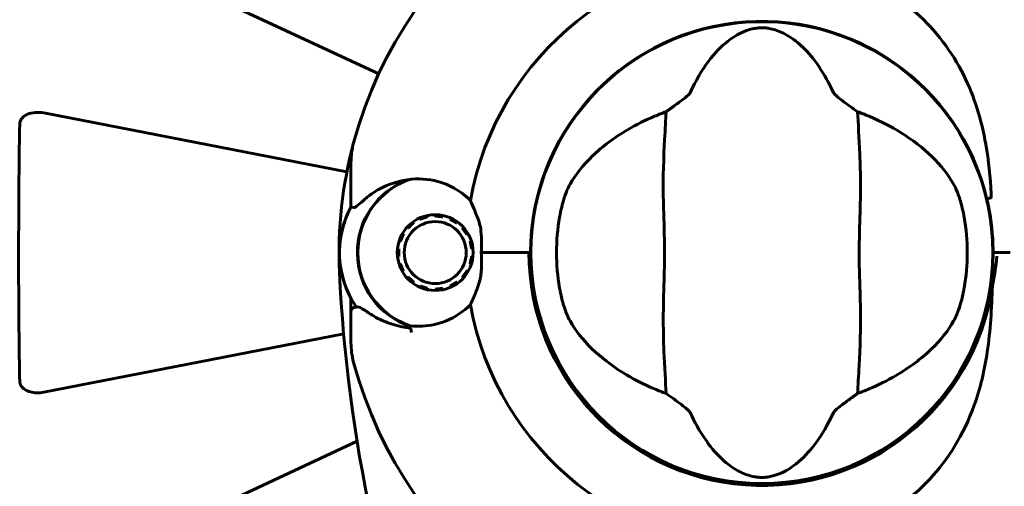
# Model space of a CAD drawing. Units: millimetres. Extents: x 5015 to 15218, y -810 to 11561.
# Drawn here: x 8618 to 8747, y 5553 to 5614 of the extents above; entities that cross this region are included whole.
import ezdxf

# ---------------------------------------------------------------- set-up
doc = ezdxf.new("R2010")
doc.units = ezdxf.units.MM
doc.header["$LTSCALE"] = 50
doc.layers.add('Widoczne (ISO)', color=7, linetype='Continuous', lineweight=60)
doc.layers.add('Wymiar (ISO)', color=7, linetype='Continuous', lineweight=18, true_color=0x00803f)
doc.styles.add('Tekst etykiety (ISO)', font='tahoma.ttf')
doc.dimstyles.new('Domyślne (ISO)', dxfattribs={"dimscale": 50, "dimtxt": 3.5, "dimasz": 2.5, "dimexe": 3.175, "dimexo": 0, "dimgap": 0.762, "dimtad": 1, "dimtoh": 1, "dimdec": 0, "dimrnd": 1e-08, "dimzin": 0, "dimtxsty": 'Tekst etykiety (ISO)', "dimcen": 0.09, "dimdle": 10, "dimclrd": 256, "dimclre": 256, "dimclrt": 256, "dimadec": 0, "dimazin": 0, "dimtfac": 0.714286, "dimtdec": 0, "dimtmove": 0, "dimatfit": 3, "dimfxl": 1, "dimtolj": 1, "dimtzin": 0, "dimlwd": 50, "dimlwe": 50, "dimarcsym": 0})

# ---------------------------------------------------------------- blocks, each defined once
blk = doc.blocks.new('*D7')
at = {"layer": 'Defpoints', "color": 0, "transparency": 16777216}
for p in [(11245.41, 7517.99), (5014.86, 5613.75), (11245.41, 5613.75)]:
    blk.add_point(p, dxfattribs=at)
at = {"layer": 'Wymiar (ISO)', "lineweight": 50, "transparency": 16777216}
for p, q in [((5014.86, 5613.75), (5014.86, 7676.74)), ((11245.41, 5613.75), (11245.41, 7676.74)), ((5139.86, 7517.99), (11120.41, 7517.99))]:
    blk.add_line(p, q, dxfattribs=at)
at = {"layer": 'Wymiar (ISO)', "transparency": 16777216}
for points in [[(5139.86, 7538.82), (5139.86, 7497.16), (5014.86, 7517.99)], [(11120.41, 7538.82), (11120.41, 7497.16), (11245.41, 7517.99)]]:
    blk.add_solid(points, dxfattribs=at)
at = {"layer": 'Wymiar (ISO)', "lineweight": 50, "transparency": 16777216, "insert": (8130.14, 7738.38), "char_height": 175, "attachment_point": 2, "style": 'Tekst etykiety (ISO)'}
blk.add_mtext('\\A1;6231', dxfattribs=at)
blk = doc.blocks.new('*D9')
at = {"layer": 'Defpoints', "color": 0, "transparency": 16777216}
for p in [(6931.38, 6075.85), (9827.21, 5581.12), (6931.38, 5348.6)]:
    blk.add_point(p, dxfattribs=at)
at = {"layer": 'Wymiar (ISO)', "lineweight": 50, "transparency": 16777216}
for p, q in [((6931.38, 5348.6), (6931.38, 6234.6)), ((9827.21, 5581.12), (9827.21, 6234.6)), ((9702.21, 6075.85), (7056.38, 6075.85))]:
    blk.add_line(p, q, dxfattribs=at)
at = {"layer": 'Wymiar (ISO)', "transparency": 16777216}
for points in [[(7056.38, 6096.69), (7056.38, 6055.02), (6931.38, 6075.85)], [(9702.21, 6096.69), (9702.21, 6055.02), (9827.21, 6075.85)]]:
    blk.add_solid(points, dxfattribs=at)
at = {"layer": 'Wymiar (ISO)', "lineweight": 50, "transparency": 16777216, "insert": (8379.29, 6296.95), "char_height": 175, "attachment_point": 2, "style": 'Tekst etykiety (ISO)'}
blk.add_mtext('\\A1;2896', dxfattribs=at)

msp = doc.modelspace()

# ---------------------------------------------------------------- linework, layer by layer
at = {"layer": 'Widoczne (ISO)'}
for p, q in [((8665.23, 5606.93), (8634.96, 5621.04)), ((8661.07, 5594.13), (8621.49, 5601.83)), ((8661.61, 5591.26), (8661.61, 5595.33)), ((8661.61, 5589.54), (8661.61, 5591.26)), ((8671.58, 5588.44), (8671.61, 5588.27)), ((8672.61, 5588.38), (8672.61, 5588.55)), ((8673.64, 5588.44), (8673.6, 5588.27)), ((8669.7, 5587.6), (8669.8, 5587.46)), ((8670.66, 5587.96), (8670.59, 5588.12)), ((8674.55, 5587.96), (8674.62, 5588.12)), ((8675.52, 5587.6), (8675.42, 5587.46)), ((8668.32, 5586.07), (8668.47, 5585.99)), ((8669.06, 5586.79), (8668.93, 5586.91)), ((8676.16, 5586.8), (8676.29, 5586.91)), ((8676.89, 5586.07), (8676.74, 5585.99)), ((8668.07, 5585.07), (8667.9, 5585.13)), ((8677.15, 5585.08), (8677.32, 5585.13)), ((8667.69, 5584.12), (8667.86, 5584.1)), ((8677.53, 5584.12), (8677.36, 5584.1)), ((8678.63, 5583.6), (8684.85, 5583.6)), ((8678.63, 5583.6), (8684.34, 5583.6)), ((8684.85, 5583.6), (8685.06, 5583.6)), ((8745.46, 5583.6), (8745.96, 5583.6)), ((8745.96, 5583.6), (8745.46, 5583.6)), ((8745.96, 5583.6), (8747.7, 5583.6)), ((8747.7, 5583.6), (8745.96, 5583.6)), ((8667.86, 5583.1), (8667.69, 5583.08)), ((8667.9, 5582.07), (8668.07, 5582.12)), ((8677.32, 5582.07), (8677.15, 5582.12)), ((8677.36, 5583.1), (8677.53, 5583.08)), ((8668.47, 5581.21), (8668.32, 5581.12)), ((8676.75, 5581.21), (8676.9, 5581.13)), ((8668.93, 5580.29), (8669.06, 5580.4)), ((8669.8, 5579.73), (8669.7, 5579.59)), ((8675.42, 5579.74), (8675.52, 5579.6)), ((8676.29, 5580.29), (8676.16, 5580.4)), ((8670.59, 5579.08), (8670.67, 5579.24)), ((8671.62, 5578.93), (8671.58, 5578.76)), ((8672.61, 5578.65), (8672.61, 5578.82)), ((8673.6, 5578.93), (8673.64, 5578.76)), ((8674.62, 5579.08), (8674.55, 5579.24)), ((8661.61, 5577.66), (8661.61, 5575.93)), ((8661.61, 5575.93), (8661.61, 5571.86)), ((8621.49, 5565.37), (8660.66, 5572.99)), ((8634.96, 5546.15), (8662.41, 5558.96))]:
    msp.add_line(p, q, dxfattribs=at)
for centre, radius in [((8715.26, 5583.6), 30.15), ((8672.61, 5583.6), 4.95), ((8672.61, 5583.6), 4.05)]:
    msp.add_circle(centre, radius, dxfattribs=at)
for centre, radius, start, end in [((8715.26, 5583.6), 55.2, 87.338, 164.9518), ((8715.26, 5583.6), 38.66, 87.338, 169.839), ((8715.26, 5583.6), 30.2, 13.387, 180), ((8715.26, 5583.6), 55.2, 164.9518, 182.662), ((8671.61, 5595.33), 10, 164.9518, 180), ((8672.61, 5583.6), 10.17, 110.6097, 251.1603), ((8672.61, 5583.6), 10.11, 109.0409, 250.9591), ((8672.61, 5583.6), 12.5, 151.6424, 208.3576), ((8672.61, 5583.6), 12.5, 151.6424, 214.6349), ((8715.26, 5583.6), 26.81, 170.0493, 189.9507), ((8715.26, 5583.6), 26.81, 350.0493, 9.9507), ((8715.26, 5583.6), 38.66, 175.8637, 176.3204), ((8715.26, 5583.6), 30.41, 180, 351.7901), ((8715.26, 5583.6), 30.2, 180, 0), ((8715.26, 5583.6), 30.2, 0, 0.8934), ((8853.97, 5590.05), 194.07, 182.662, 201.7412), ((8715.26, 5583.6), 38.66, 190.161, 272.662), ((8715.26, 5583.6), 46.93, 191.7502, 192.8557), ((8671.61, 5571.86), 10, 180, 195.0482), ((8715.26, 5583.6), 55.2, 195.0482, 272.662)]:
    msp.add_arc(centre, radius, start, end, dxfattribs=at)
for points, knots in [([(8717.05, 5622.22), (8720.24, 5622.07), (8723.39, 5621.44), (8729.72, 5619.09), (8732.78, 5617.26), (8737.98, 5612.61), (8740.06, 5609.86), (8743.02, 5603.93), (8743.93, 5600.93), (8744.87, 5595.6), (8745.08, 5593.44), (8745.21, 5591.27)], [0.155968, 0.155968, 0.155968, 0.155968, 1.115261, 1.115261, 2.198537, 2.198537, 3.266815, 3.266815, 4.24236, 4.24236, 4.896886, 4.896886, 4.896886, 4.896886]), ([(8705.89, 5604.47), (8707.39, 5607.69), (8709.08, 5609.84), (8711.93, 5612.09), (8713.04, 5612.59), (8714.25, 5612.87), (8714.47, 5612.9), (8714.85, 5612.94), (8715.02, 5612.95), (8715.36, 5612.96), (8715.51, 5612.95), (8715.85, 5612.93), (8716.03, 5612.9), (8716.47, 5612.83), (8716.74, 5612.76), (8717.55, 5612.51), (8718.14, 5612.24), (8719.94, 5611.14), (8721.33, 5609.92), (8723.41, 5606.86), (8724.04, 5605.72), (8724.62, 5604.47)], [0.206777, 0.206777, 0.206777, 0.206777, 1.765843, 1.765843, 2.836318, 2.836318, 3.102384, 3.102384, 3.308115, 3.308115, 3.490318, 3.490318, 3.717936, 3.717936, 4.112889, 4.112889, 4.940235, 4.940235, 6.583199, 6.583199, 7.390591, 7.390591, 7.390591, 7.390591]), ([(8702.75, 5602), (8703.14, 5602.26), (8703.56, 5602.57), (8704.44, 5603.21), (8704.86, 5603.52), (8705.39, 5603.94), (8705.56, 5604.09), (8705.74, 5604.27), (8705.79, 5604.33), (8705.86, 5604.41), (8705.88, 5604.44), (8705.89, 5604.47)], [0.0301438, 0.0301438, 0.0301438, 0.0301438, 0.2023187, 0.2023187, 0.3866192, 0.3866192, 0.4998078, 0.4998078, 0.5509934, 0.5509934, 0.5793275, 0.5793275, 0.5793275, 0.5793275]), ([(8724.62, 5604.47), (8724.64, 5604.44), (8724.66, 5604.4), (8724.72, 5604.32), (8724.77, 5604.28), (8724.89, 5604.15), (8724.99, 5604.07), (8725.27, 5603.83), (8725.5, 5603.64), (8726.39, 5602.97), (8727.12, 5602.44), (8727.76, 5602)], [0, 0, 0, 0, 0.0151508, 0.0151508, 0.033742, 0.033742, 0.0697851, 0.0697851, 0.143535, 0.143535, 0.3191937, 0.3191937, 0.3191937, 0.3191937]), ([(8618.36, 5600.36), (8618.36, 5600.48), (8618.38, 5600.61), (8618.46, 5600.85), (8618.52, 5600.96), (8618.67, 5601.17), (8618.76, 5601.27), (8619.03, 5601.49), (8619.21, 5601.59), (8619.67, 5601.79), (8620.01, 5601.87), (8620.75, 5601.92), (8621.13, 5601.9), (8621.49, 5601.83)], [0, 0, 0, 0, 0.0405527, 0.0405527, 0.0770027, 0.0770027, 0.1196644, 0.1196644, 0.1860906, 0.1860906, 0.2931262, 0.2931262, 0.4025768, 0.4025768, 0.4025768, 0.4025768]), ([(8690.21, 5592.53), (8690.92, 5593.78), (8691.9, 5595.02), (8694.43, 5597.45), (8695.99, 5598.63), (8698.88, 5600.31), (8700.03, 5600.88), (8701.26, 5601.4)], [0.001121, 0.001121, 0.001121, 0.001121, 0.764369, 0.764369, 1.553549, 1.553549, 2.013862, 2.013862, 2.013862, 2.013862]), ([(8702.75, 5602), (8702.71, 5600.94), (8702.63, 5599.72), (8702.43, 5596.05), (8702.35, 5593.45), (8702.41, 5589.75), (8702.47, 5587.99), (8702.56, 5584.32), (8702.56, 5582.73), (8702.5, 5580.22), (8702.47, 5579.36), (8702.37, 5576.02), (8702.36, 5573.29), (8702.56, 5568.6), (8702.7, 5566.73), (8702.75, 5565.2)], [-8.670723, -8.670723, -8.670723, -8.670723, -7.629846, -7.629846, -5.858386, -5.858386, -5.058101, -5.058101, -4.413951, -4.413951, -4.068779, -4.068779, -3.024201, -3.024201, -2.152299, -2.152299, -2.152299, -2.152299]), ([(8727.76, 5565.2), (8727.8, 5566.26), (8727.88, 5567.48), (8728.09, 5571.15), (8728.17, 5573.75), (8728.11, 5577.45), (8728.04, 5579.21), (8727.96, 5582.88), (8727.96, 5584.47), (8728.02, 5586.98), (8728.05, 5587.84), (8728.15, 5591.18), (8728.16, 5593.91), (8727.96, 5598.6), (8727.82, 5600.47), (8727.76, 5602)], [-8.670723, -8.670723, -8.670723, -8.670723, -7.629846, -7.629846, -5.858386, -5.858386, -5.058101, -5.058101, -4.413951, -4.413951, -4.068779, -4.068779, -3.024201, -3.024201, -2.152299, -2.152299, -2.152299, -2.152299]), ([(8729.26, 5601.4), (8730.77, 5600.76), (8732.17, 5600.04), (8734.98, 5598.29), (8736.31, 5597.24), (8738.65, 5594.98), (8739.6, 5593.76), (8740.3, 5592.53)], [0.194826, 0.194826, 0.194826, 0.194826, 0.760477, 0.760477, 1.454331, 1.454331, 2.202676, 2.202676, 2.202676, 2.202676]), ([(8618.36, 5566.84), (8618.31, 5569.51), (8618.27, 5572.28), (8618.21, 5579.23), (8618.21, 5583.44), (8618.24, 5592.01), (8618.28, 5596.3), (8618.36, 5600.36)], [-3.839757, -3.839757, -3.839757, -3.839757, -2.971401, -2.971401, -1.713368, -1.713368, -0.390285, -0.390285, -0.390285, -0.390285]), ([(8663.46, 5590.61), (8663.83, 5590.92), (8664.22, 5591.21), (8665.94, 5592.32), (8667.44, 5592.88), (8669.03, 5593.12)], [0.5724832, 0.5724832, 0.5724832, 0.5724832, 0.6422282, 0.6422282, 0.8608733, 0.8608733, 0.8608733, 0.8608733]), ([(8669.03, 5593.12), (8670.33, 5593.31), (8671.67, 5593.24), (8673.69, 5592.68), (8674.39, 5592.39), (8675.83, 5591.6), (8676.55, 5591.06), (8677.2, 5590.42)], [0, 0, 0, 0, 0.481827, 0.481827, 0.74882, 0.74882, 1.050013, 1.050013, 1.050013, 1.050013]), ([(8688.85, 5588.23), (8688.87, 5588.37), (8688.9, 5588.51), (8688.96, 5588.85), (8689.01, 5589.05), (8689.14, 5589.65), (8689.25, 5590.03), (8689.5, 5590.88), (8689.65, 5591.32), (8689.95, 5592.02), (8690.08, 5592.3), (8690.21, 5592.53)], [0.0015488, 0.0015488, 0.0015488, 0.0015488, 0.0439954, 0.0439954, 0.1059642, 0.1059642, 0.2312081, 0.2312081, 0.396855, 0.396855, 0.537373, 0.537373, 0.537373, 0.537373]), ([(8740.3, 5592.53), (8740.45, 5592.27), (8740.61, 5591.93), (8740.96, 5591.06), (8741.15, 5590.48), (8741.39, 5589.57), (8741.46, 5589.28), (8741.55, 5588.85), (8741.58, 5588.71), (8741.63, 5588.46), (8741.65, 5588.35), (8741.67, 5588.23)], [0.0009406, 0.0009406, 0.0009406, 0.0009406, 0.1628187, 0.1628187, 0.3680847, 0.3680847, 0.460016, 0.460016, 0.5029793, 0.5029793, 0.5371055, 0.5371055, 0.5371055, 0.5371055]), ([(8745.14, 5590.73), (8745.14, 5590.73), (8745.14, 5590.73), (8745.15, 5590.73), (8745.15, 5590.74), (8745.17, 5590.75), (8745.17, 5590.76), (8745.2, 5590.8), (8745.21, 5590.86), (8745.22, 5591.02), (8745.22, 5591.16), (8745.21, 5591.27), (8745.21, 5591.27), (8745.21, 5591.27)], [-0.6769435, -0.6769435, -0.6769435, -0.6769435, -0.6754271, -0.6754271, -0.6691157, -0.6691157, -0.6591481, -0.6591481, -0.6186601, -0.6186601, -0.5430404, -0.5430404, -0.5428072, -0.5428072, -0.5428072, -0.5428072]), ([(8663.46, 5590.61), (8663.08, 5590.28), (8662.76, 5589.99), (8662.26, 5589.57), (8662.09, 5589.46), (8661.99, 5589.47)], [0, 0, 0, 0, 0.2223532, 0.2223532, 0.4551306, 0.4551306, 0.4551306, 0.4551306]), ([(8677.2, 5590.42), (8677.36, 5590.07), (8677.53, 5589.68), (8677.94, 5588.68), (8678.19, 5588.05), (8678.41, 5587.33)], [0.0001663, 0.0001663, 0.0001663, 0.0001663, 0.190884, 0.190884, 0.4484016, 0.4484016, 0.4484016, 0.4484016]), ([(8745.14, 5590.73), (8745.08, 5590.72), (8745.01, 5590.7), (8744.89, 5590.67), (8744.84, 5590.66), (8744.75, 5590.63), (8744.71, 5590.62), (8744.67, 5590.61), (8744.66, 5590.6), (8744.64, 5590.6), (8744.64, 5590.59), (8744.64, 5590.59), (8744.64, 5590.59), (8744.64, 5590.59)], [-0.08051023, -0.08051023, -0.08051023, -0.08051023, -0.06099229, -0.06099229, -0.04146746, -0.04146746, -0.02192661, -0.02192661, -0.01096396, -0.01096396, 0, 0, 0.00031689, 0.00031689, 0.00031689, 0.00031689]), ([(8744.64, 5590.59), (8744.71, 5590.28), (8744.78, 5589.97), (8745.22, 5587.81), (8745.43, 5585.94), (8745.45, 5584.07)], [8.9921845, 8.9921845, 8.9921845, 8.9921845, 9.0889572, 9.0889572, 9.6578931, 9.6578931, 9.6578931, 9.6578931]), ([(8678.41, 5587.33), (8678.47, 5587.15), (8678.54, 5586.86), (8678.64, 5585.88), (8678.65, 5585.33), (8678.64, 5584.6), (8678.64, 5584.37), (8678.63, 5583.97), (8678.63, 5583.79), (8678.63, 5583.6)], [0, 0, 0, 0, 0.0649331, 0.0649331, 0.1383366, 0.1383366, 0.1704192, 0.1704192, 0.1962839, 0.1962839, 0.1962839, 0.1962839]), ([(8678.63, 5583.6), (8678.63, 5583.3), (8678.64, 5583.04), (8678.64, 5582.34), (8678.65, 5581.88), (8678.62, 5581.14), (8678.6, 5580.84), (8678.52, 5580.32), (8678.48, 5580.08), (8678.41, 5579.86)], [0, 0, 0, 0, 0.0892681, 0.0892681, 0.2434802, 0.2434802, 0.344433, 0.344433, 0.4329441, 0.4329441, 0.4329441, 0.4329441]), ([(8745.36, 5579.26), (8745.63, 5580.52), (8745.83, 5581.8), (8745.95, 5583.1), (8745.95, 5583.11), (8745.95, 5583.12)], [2.9230718, 2.9230718, 2.9230718, 2.9230718, 3.1347187, 3.1347187, 3.136385, 3.136385, 3.136385, 3.136385]), ([(8678.41, 5579.86), (8678.24, 5579.3), (8678.04, 5578.78), (8677.62, 5577.74), (8677.4, 5577.23), (8677.2, 5576.78)], [0, 0, 0, 0, 0.2028161, 0.2028161, 0.4461333, 0.4461333, 0.4461333, 0.4461333]), ([(8690.21, 5574.67), (8690.06, 5574.93), (8689.91, 5575.26), (8689.56, 5576.14), (8689.37, 5576.72), (8689.13, 5577.63), (8689.06, 5577.92), (8688.96, 5578.35), (8688.94, 5578.49), (8688.89, 5578.74), (8688.87, 5578.85), (8688.85, 5578.97)], [0.0009407, 0.0009407, 0.0009407, 0.0009407, 0.1628187, 0.1628187, 0.3680848, 0.3680848, 0.460016, 0.460016, 0.5029794, 0.5029794, 0.5371056, 0.5371056, 0.5371056, 0.5371056]), ([(8745.36, 5579.26), (8745.26, 5576.31), (8745.1, 5573.42), (8744.33, 5568.23), (8743.79, 5565.92), (8741.59, 5559.78), (8739.57, 5556.6), (8734.71, 5551.37), (8731.72, 5549.23), (8726.39, 5546.79), (8724.31, 5546.1), (8720.48, 5545.28), (8718.77, 5545.06), (8717.05, 5544.98)], [0.437394, 0.437394, 0.437394, 0.437394, 1.335665, 1.335665, 2.108644, 2.108644, 3.44936, 3.44936, 4.840595, 4.840595, 5.656639, 5.656639, 6.296646, 6.296646, 6.296646, 6.296646]), ([(8741.67, 5578.97), (8741.64, 5578.83), (8741.62, 5578.69), (8741.55, 5578.35), (8741.51, 5578.15), (8741.37, 5577.55), (8741.27, 5577.17), (8741.02, 5576.32), (8740.86, 5575.88), (8740.57, 5575.18), (8740.43, 5574.9), (8740.3, 5574.67)], [0.0015489, 0.0015489, 0.0015489, 0.0015489, 0.0439954, 0.0439954, 0.1059641, 0.1059641, 0.2312079, 0.2312079, 0.3968548, 0.3968548, 0.5373731, 0.5373731, 0.5373731, 0.5373731]), ([(8661.61, 5575.93), (8661.61, 5576), (8661.62, 5576.06), (8661.67, 5576.18), (8661.71, 5576.24), (8661.8, 5576.33), (8661.85, 5576.37), (8661.94, 5576.41), (8661.97, 5576.42), (8662, 5576.42)], [0, 0, 0, 0, 0.01953222, 0.01953222, 0.03906445, 0.03906445, 0.05859667, 0.05859667, 0.06780993, 0.06780993, 0.06780993, 0.06780993]), ([(8662.3, 5576.49), (8662.26, 5576.48), (8662.22, 5576.47), (8662.16, 5576.46), (8662.13, 5576.45), (8662.08, 5576.44), (8662.06, 5576.44), (8662.03, 5576.43), (8662.02, 5576.43), (8662, 5576.42), (8662, 5576.42), (8662, 5576.42)], [-1.2620829, -1.2620829, -1.2620829, -1.2620829, -1.1493558, -1.1493558, -1.0366287, -1.0366287, -0.9239015, -0.9239015, -0.8111744, -0.8111744, -0.6984473, -0.6984473, -0.6984473, -0.6984473]), ([(8663.96, 5575.69), (8663.83, 5575.79), (8663.7, 5575.88), (8663.45, 5576.04), (8663.34, 5576.11), (8663.13, 5576.25), (8663.04, 5576.3), (8662.86, 5576.4), (8662.77, 5576.44), (8662.57, 5576.5), (8662.46, 5576.53), (8662.3, 5576.49)], [0, 0, 0, 0, 0.0831461, 0.0831461, 0.1662923, 0.1662923, 0.2494384, 0.2494384, 0.3325845, 0.3325845, 0.4157306, 0.4157306, 0.4157306, 0.4157306]), ([(8669.37, 5573.76), (8668.98, 5573.8), (8668.6, 5573.85), (8667.81, 5574.01), (8667.4, 5574.12), (8666.61, 5574.36), (8666.24, 5574.5), (8665.52, 5574.8), (8665.18, 5574.97), (8664.55, 5575.32), (8664.24, 5575.5), (8663.96, 5575.69)], [0.0242688, 0.0242688, 0.0242688, 0.0242688, 0.1751235, 0.1751235, 0.3502469, 0.3502469, 0.5253704, 0.5253704, 0.7004938, 0.7004938, 0.8756173, 0.8756173, 0.8756173, 0.8756173]), ([(8677.2, 5576.78), (8676.89, 5576.47), (8676.57, 5576.19), (8675.09, 5575.08), (8673.82, 5574.5), (8671.46, 5573.97), (8670.37, 5573.92), (8669.31, 5574.04)], [-2.553905, -2.553905, -2.553905, -2.553905, -2.410923, -2.410923, -1.933986, -1.933986, -1.54469, -1.54469, -1.54469, -1.54469]), ([(8701.26, 5565.79), (8699.74, 5566.44), (8698.35, 5567.16), (8695.54, 5568.91), (8694.2, 5569.96), (8691.87, 5572.22), (8690.91, 5573.44), (8690.21, 5574.67)], [0.194826, 0.194826, 0.194826, 0.194826, 0.760477, 0.760477, 1.454331, 1.454331, 2.202676, 2.202676, 2.202676, 2.202676]), ([(8740.3, 5574.67), (8739.59, 5573.42), (8738.62, 5572.18), (8736.09, 5569.75), (8734.53, 5568.57), (8731.64, 5566.89), (8730.49, 5566.32), (8729.26, 5565.79)], [0.001121, 0.001121, 0.001121, 0.001121, 0.764369, 0.764369, 1.553549, 1.553549, 2.013862, 2.013862, 2.013862, 2.013862]), ([(8621.49, 5565.37), (8620.87, 5565.25), (8620.27, 5565.27), (8619.48, 5565.48), (8619.22, 5565.59), (8618.87, 5565.83), (8618.74, 5565.94), (8618.55, 5566.18), (8618.49, 5566.29), (8618.42, 5566.48), (8618.4, 5566.55), (8618.37, 5566.7), (8618.36, 5566.77), (8618.36, 5566.84)], [0, 0, 0, 0, 0.2316755, 0.2316755, 0.3642878, 0.3642878, 0.4481993, 0.4481993, 0.5091909, 0.5091909, 0.5443069, 0.5443069, 0.5810898, 0.5810898, 0.5810898, 0.5810898]), ([(8705.89, 5562.73), (8705.88, 5562.76), (8705.86, 5562.79), (8705.79, 5562.87), (8705.75, 5562.92), (8705.62, 5563.05), (8705.53, 5563.13), (8705.25, 5563.37), (8705.01, 5563.56), (8704.12, 5564.23), (8703.4, 5564.76), (8702.75, 5565.2)], [0, 0, 0, 0, 0.0151508, 0.0151508, 0.033742, 0.033742, 0.0697851, 0.0697851, 0.143535, 0.143535, 0.3191937, 0.3191937, 0.3191937, 0.3191937]), ([(8727.76, 5565.2), (8727.38, 5564.94), (8726.96, 5564.63), (8726.08, 5563.99), (8725.66, 5563.68), (8725.13, 5563.26), (8724.96, 5563.11), (8724.78, 5562.93), (8724.72, 5562.87), (8724.66, 5562.79), (8724.64, 5562.76), (8724.62, 5562.73)], [0.0301438, 0.0301438, 0.0301438, 0.0301438, 0.2023187, 0.2023187, 0.3866192, 0.3866192, 0.4998078, 0.4998078, 0.5509934, 0.5509934, 0.5793275, 0.5793275, 0.5793275, 0.5793275]), ([(8724.62, 5562.73), (8723.12, 5559.5), (8721.43, 5557.36), (8718.59, 5555.11), (8717.48, 5554.61), (8716.27, 5554.33), (8716.04, 5554.3), (8715.67, 5554.26), (8715.5, 5554.24), (8715.16, 5554.24), (8715, 5554.25), (8714.66, 5554.27), (8714.49, 5554.3), (8714.05, 5554.37), (8713.78, 5554.44), (8712.96, 5554.69), (8712.38, 5554.96), (8710.57, 5556.06), (8709.18, 5557.28), (8707.11, 5560.34), (8706.48, 5561.48), (8705.89, 5562.73)], [0.206777, 0.206777, 0.206777, 0.206777, 1.765843, 1.765843, 2.836318, 2.836318, 3.102384, 3.102384, 3.308115, 3.308115, 3.490318, 3.490318, 3.717936, 3.717936, 4.112889, 4.112889, 4.940235, 4.940235, 6.583199, 6.583199, 7.390591, 7.390591, 7.390591, 7.390591])]:
    msp.add_open_spline(points, degree=3, knots=knots, dxfattribs=at)
for points in [[(8701.26, 5601.4), (8701.74, 5601.61), (8702.24, 5601.81), (8702.75, 5602)], [(8727.76, 5602), (8728.27, 5601.81), (8728.77, 5601.61), (8729.26, 5601.4)], [(8661.61, 5589.54), (8661.61, 5589.54), (8661.74, 5589.52), (8661.99, 5589.47)], [(8676.7, 5580.81), (8676.69, 5580.92), (8676.69, 5581.02), (8676.68, 5581.12)], [(8702.75, 5565.2), (8702.24, 5565.39), (8701.74, 5565.59), (8701.26, 5565.79)], [(8729.26, 5565.79), (8728.77, 5565.59), (8728.27, 5565.39), (8727.76, 5565.2)]]:
    msp.add_open_spline(points, degree=3, dxfattribs=at)
for points in [[(8669.8, 5587.46), (8669.43, 5587.13), (8669.06, 5586.79)], [(8671.61, 5588.27), (8671.14, 5588.12), (8670.66, 5587.96)], [(8673.6, 5588.27), (8673.1, 5588.32), (8672.61, 5588.38)], [(8675.42, 5587.46), (8674.98, 5587.71), (8674.55, 5587.96)], [(8668.47, 5585.99), (8668.27, 5585.53), (8668.07, 5585.07)], [(8676.74, 5585.99), (8676.45, 5586.39), (8676.16, 5586.8)], [(8677.36, 5584.1), (8677.25, 5584.59), (8677.15, 5585.08)], [(8667.86, 5584.1), (8667.86, 5583.6), (8667.86, 5583.1)], [(8668.07, 5582.12), (8668.27, 5581.67), (8668.47, 5581.21)], [(8677.15, 5582.12), (8677.25, 5582.61), (8677.36, 5583.1)], [(8676.16, 5580.4), (8676.45, 5580.81), (8676.75, 5581.21)], [(8669.06, 5580.4), (8669.43, 5580.07), (8669.8, 5579.73)], [(8674.55, 5579.24), (8674.98, 5579.49), (8675.42, 5579.74)], [(8670.67, 5579.24), (8671.14, 5579.08), (8671.62, 5578.93)], [(8672.61, 5578.82), (8673.11, 5578.88), (8673.6, 5578.93)]]:
    msp.add_rational_spline(points, [1.02873711052, 1.03442078422, 1.02873711052], degree=2, dxfattribs=at)

# ---------------------------------------------------------------- dimensions: what is measured, and where the dimension line sits
at = {"layer": 'Wymiar (ISO)', "lineweight": 50}
dim = msp.add_linear_dim(base=(11245.41, 7517.99), p1=(5014.86, 5613.75), p2=(11245.41, 5613.75), angle=180, dimstyle='Domyślne (ISO)', override={"dimgap": 0.762, "dimtoh": 0, "dimdec": 0, "dimtol": 0, "dimlim": 0, "dimtp": 0, "dimtm": 0, "dimtdec": 0, "dimtofl": 0, "dimatfit": 1}, dxfattribs=at)
dim.commit()
dim.dimension.update_dxf_attribs({"geometry": '*D7', "text_midpoint": (8130.14, 7517.99), "dimtype": 160})
dim = msp.add_linear_dim(base=(6931.38, 6075.85), p1=(9827.21, 5581.12), p2=(6931.38, 5348.6), dimstyle='Domyślne (ISO)', override={"dimgap": 0.762, "dimtoh": 0, "dimdec": 0, "dimtol": 0, "dimlim": 0, "dimtp": 0, "dimtm": 0, "dimtdec": 0, "dimtofl": 0, "dimatfit": 1}, dxfattribs=at)
dim.commit()
dim.dimension.update_dxf_attribs({"geometry": '*D9', "text_midpoint": (8379.29, 6075.85), "dimtype": 160})

doc.saveas('drawing.dxf')
